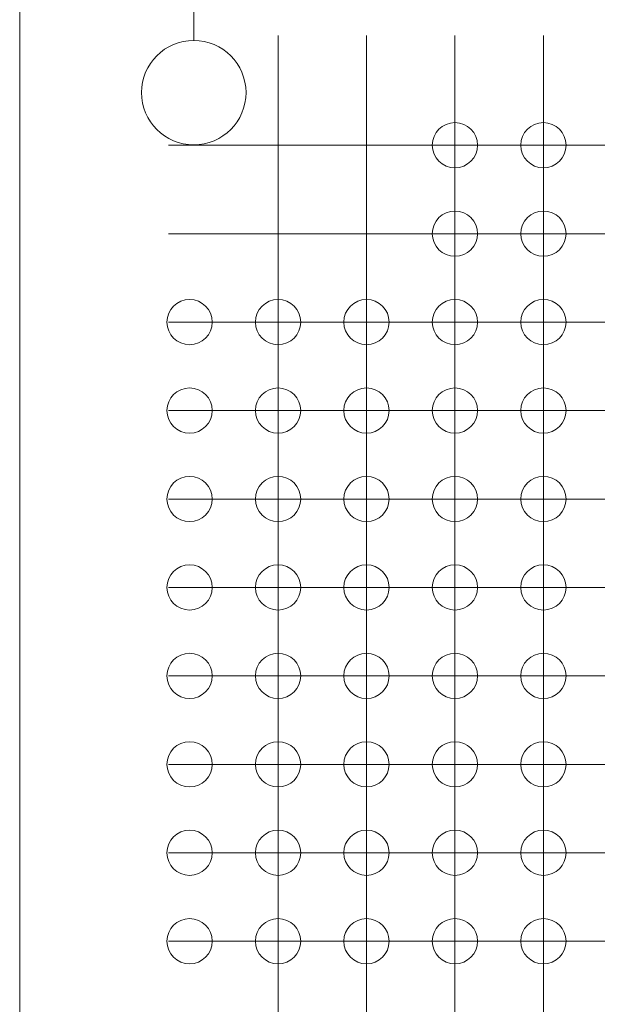
# Model space of a CAD drawing. Units: millimetres. Extents: x 5 to 432, y 3 to 276.
# Drawn here: x 231 to 242, y 199 to 218 of the extents above; entities that cross this region are included whole.
import ezdxf

# ---------------------------------------------------------------- set-up
doc = ezdxf.new("R2010")
doc.units = ezdxf.units.MM
doc.styles.add('SLDTEXTSTYLE0', font='TXT', dxfattribs={"width": 0.75})
doc.dimstyles.new('SLDDIMSTYLE6', dxfattribs={"dimtxt": 4, "dimasz": 6, "dimexe": 0, "dimexo": 0.0625, "dimgap": 1, "dimtad": 1, "dimlfac": 1.5, "dimrnd": 1e-09, "dimzin": 12, "dimdsep": 46, "dimtxsty": 'SLDTEXTSTYLE0', "dimsah": 1, "dimcen": 0.09, "dimadec": 0, "dimazin": 3, "dimtfac": 1, "dimtofl": 0, "dimtmove": 0, "dimatfit": 3, "dimfxl": 0, "dimfrac": 2, "dimtolj": 1, "dimtzin": 12, "dimarcsym": 0})

# ---------------------------------------------------------------- blocks, each defined once
blk = doc.blocks.new('_D_12')
at = {"color": 7, "linetype": 'Continuous', "lineweight": 0}
for p, q in [((281.747, 241.812), (280.935, 241.812)), ((280.935, 241.812), (280.935, 235.462)), ((301.395, 241.812), (302.208, 241.812)), ((302.208, 241.812), (302.208, 235.462)), ((234.571, 217.838), (234.571, 235.649)), ((329.237, 217.838), (329.237, 235.649)), ((280.935, 235.462), (281.747, 235.462)), ((302.208, 235.462), (301.395, 235.462)), ((234.571, 234.649), (329.237, 234.649))]:
    blk.add_line(p, q, dxfattribs=at)
for points in [[(234.571, 234.649), (240.571, 233.749), (240.571, 235.549)], [(329.237, 234.649), (323.237, 235.549), (323.237, 233.749)]]:
    blk.add_solid(points, dxfattribs=at)
at = {"color": 7, "linetype": 'Continuous', "lineweight": 0, "char_height": 4, "attachment_point": 1, "style": 'SLDTEXTSTYLE0'}
for s, insert in [('5.591in', (282.763, 240.618)), ('142mm', (261.459, 240.618))]:
    blk.add_mtext(s, dxfattribs=dict(at, insert=insert))
blk = doc.blocks.new('SW_CENTERMARKSYMBOL_2164')
at = {"color": 0, "linetype": 'Continuous', "lineweight": 0}
for p, q in [((0, 1.667), (0, 2.1)), ((0, 0), (0, 1.667)), ((-1.667, 0), (-2.1, 0)), ((0, 0), (-1.667, 0)), ((0, 0), (0, -1.667)), ((0, 0), (1.667, 0)), ((1.667, 0), (2.1, 0)), ((0, -1.667), (0, -2.1))]:
    blk.add_line(p, q, dxfattribs=at)
blk = doc.blocks.new('SW_CENTERMARKSYMBOL_2165')
at = {"color": 0, "linetype": 'Continuous', "lineweight": 0}
for p, q in [((0, 1.667), (0, 2.1)), ((0, 0), (0, 1.667)), ((-1.667, 0), (-2.1, 0)), ((0, 0), (-1.667, 0)), ((0, 0), (0, -1.667)), ((0, 0), (1.667, 0)), ((1.667, 0), (2.1, 0)), ((0, -1.667), (0, -2.1))]:
    blk.add_line(p, q, dxfattribs=at)
blk = doc.blocks.new('SW_CENTERMARKSYMBOL_2166')
at = {"color": 0, "linetype": 'Continuous', "lineweight": 0}
for p, q in [((0, 1.667), (0, 2.1)), ((0, 0), (0, 1.667)), ((-1.667, 0), (-2.1, 0)), ((0, 0), (-1.667, 0)), ((0, 0), (0, -1.667)), ((0, 0), (1.667, 0)), ((1.667, 0), (2.1, 0)), ((0, -1.667), (0, -2.1))]:
    blk.add_line(p, q, dxfattribs=at)
blk = doc.blocks.new('SW_CENTERMARKSYMBOL_2167')
at = {"color": 0, "linetype": 'Continuous', "lineweight": 0}
for p, q in [((0, 1.667), (0, 2.1)), ((0, 0), (0, 1.667)), ((-1.667, 0), (-2.1, 0)), ((0, 0), (-1.667, 0)), ((0, 0), (0, -1.667)), ((0, 0), (1.667, 0)), ((1.667, 0), (2.1, 0)), ((0, -1.667), (0, -2.1))]:
    blk.add_line(p, q, dxfattribs=at)
blk = doc.blocks.new('SW_CENTERMARKSYMBOL_2168')
at = {"color": 0, "linetype": 'Continuous', "lineweight": 0}
for p, q in [((0, 1.667), (0, 2.1)), ((0, 0), (0, 1.667)), ((-1.667, 0), (-2.1, 0)), ((0, 0), (-1.667, 0)), ((0, 0), (0, -1.667)), ((0, 0), (1.667, 0)), ((1.667, 0), (2.1, 0)), ((0, -1.667), (0, -2.1))]:
    blk.add_line(p, q, dxfattribs=at)
blk = doc.blocks.new('SW_CENTERMARKSYMBOL_2169')
at = {"color": 0, "linetype": 'Continuous', "lineweight": 0}
for p, q in [((0, 1.667), (0, 2.1)), ((0, 0), (0, 1.667)), ((0, 0), (-1.667, 0)), ((0, 0), (0, -1.667)), ((0, 0), (1.667, 0)), ((1.667, 0), (2.1, 0)), ((-1.667, 0), (-2.1, 0)), ((0, -1.667), (0, -2.1))]:
    blk.add_line(p, q, dxfattribs=at)
blk = doc.blocks.new('SW_CENTERMARKSYMBOL_2170')
at = {"color": 0, "linetype": 'Continuous', "lineweight": 0}
for p, q in [((0, 1.667), (0, 2.1)), ((0, 0), (0, 1.667)), ((-1.667, 0), (-2.1, 0)), ((0, 0), (-1.667, 0)), ((0, 0), (0, -1.667)), ((0, 0), (1.667, 0)), ((1.667, 0), (2.1, 0)), ((0, -1.667), (0, -2.1))]:
    blk.add_line(p, q, dxfattribs=at)
blk = doc.blocks.new('SW_CENTERMARKSYMBOL_2171')
at = {"color": 0, "linetype": 'Continuous', "lineweight": 0}
for p, q in [((0, 1.667), (0, 2.1)), ((0, 0), (0, 1.667)), ((-1.667, 0), (-2.1, 0)), ((0, 0), (-1.667, 0)), ((0, 0), (0, -1.667)), ((0, 0), (1.667, 0)), ((1.667, 0), (2.1, 0)), ((0, -1.667), (0, -2.1))]:
    blk.add_line(p, q, dxfattribs=at)
blk = doc.blocks.new('SW_CENTERMARKSYMBOL_2172')
at = {"color": 0, "linetype": 'Continuous', "lineweight": 0}
for p, q in [((0, 1.667), (0, 2.1)), ((0, 0), (0, 1.667)), ((-1.667, 0), (-2.1, 0)), ((0, 0), (-1.667, 0)), ((0, 0), (0, -1.667)), ((0, 0), (1.667, 0)), ((1.667, 0), (2.1, 0)), ((0, -1.667), (0, -2.1))]:
    blk.add_line(p, q, dxfattribs=at)
blk = doc.blocks.new('SW_CENTERMARKSYMBOL_2173')
at = {"color": 0, "linetype": 'Continuous', "lineweight": 0}
for p, q in [((0, 1.667), (0, 2.1)), ((0, 0), (0, 1.667)), ((0, 0), (-1.667, 0)), ((0, 0), (0, -1.667)), ((0, 0), (1.667, 0)), ((1.667, 0), (2.1, 0)), ((-1.667, 0), (-2.1, 0)), ((0, -1.667), (0, -2.1))]:
    blk.add_line(p, q, dxfattribs=at)
blk = doc.blocks.new('SW_CENTERMARKSYMBOL_2174')
at = {"color": 0, "linetype": 'Continuous', "lineweight": 0}
for p, q in [((0, 1.667), (0, 2.1)), ((0, 0), (0, 1.667)), ((-1.667, 0), (-2.1, 0)), ((0, 0), (-1.667, 0)), ((0, 0), (0, -1.667)), ((0, 0), (1.667, 0)), ((1.667, 0), (2.1, 0)), ((0, -1.667), (0, -2.1))]:
    blk.add_line(p, q, dxfattribs=at)
blk = doc.blocks.new('SW_CENTERMARKSYMBOL_2180')
at = {"color": 0, "linetype": 'Continuous', "lineweight": 0}
for p, q in [((0, 1.667), (0, 2.1)), ((0, 0), (0, 1.667)), ((0, 0), (-1.667, 0)), ((0, 0), (0, -1.667)), ((0, 0), (1.667, 0)), ((1.667, 0), (2.1, 0)), ((-1.667, 0), (-2.1, 0)), ((0, -1.667), (0, -2.1))]:
    blk.add_line(p, q, dxfattribs=at)
blk = doc.blocks.new('SW_CENTERMARKSYMBOL_2181')
at = {"color": 0, "linetype": 'Continuous', "lineweight": 0}
for p, q in [((0, 1.667), (0, 2.1)), ((0, 0), (0, 1.667)), ((-1.667, 0), (-2.1, 0)), ((0, 0), (-1.667, 0)), ((0, 0), (0, -1.667)), ((0, 0), (1.667, 0)), ((1.667, 0), (2.1, 0)), ((0, -1.667), (0, -2.1))]:
    blk.add_line(p, q, dxfattribs=at)
blk = doc.blocks.new('SW_CENTERMARKSYMBOL_2182')
at = {"color": 0, "linetype": 'Continuous', "lineweight": 0}
for p, q in [((0, 1.667), (0, 2.1)), ((0, 0), (0, 1.667)), ((-1.667, 0), (-2.1, 0)), ((0, 0), (-1.667, 0)), ((0, 0), (0, -1.667)), ((0, 0), (1.667, 0)), ((1.667, 0), (2.1, 0)), ((0, -1.667), (0, -2.1))]:
    blk.add_line(p, q, dxfattribs=at)
blk = doc.blocks.new('SW_CENTERMARKSYMBOL_2183')
at = {"color": 0, "linetype": 'Continuous', "lineweight": 0}
for p, q in [((0, 1.667), (0, 2.1)), ((0, 0), (0, 1.667)), ((0, 0), (-1.667, 0)), ((0, 0), (0, -1.667)), ((0, 0), (1.667, 0)), ((1.667, 0), (2.1, 0)), ((-1.667, 0), (-2.1, 0)), ((0, -1.667), (0, -2.1))]:
    blk.add_line(p, q, dxfattribs=at)
blk = doc.blocks.new('SW_CENTERMARKSYMBOL_2184')
at = {"color": 0, "linetype": 'Continuous', "lineweight": 0}
for p, q in [((0, 1.667), (0, 2.1)), ((0, 0), (0, 1.667)), ((-1.667, 0), (-2.1, 0)), ((0, 0), (-1.667, 0)), ((0, 0), (0, -1.667)), ((0, 0), (1.667, 0)), ((1.667, 0), (2.1, 0)), ((0, -1.667), (0, -2.1))]:
    blk.add_line(p, q, dxfattribs=at)
blk = doc.blocks.new('SW_CENTERMARKSYMBOL_2185')
at = {"color": 0, "linetype": 'Continuous', "lineweight": 0}
for p, q in [((0, 1.667), (0, 2.1)), ((0, 0), (0, 1.667)), ((-1.667, 0), (-2.1, 0)), ((0, 0), (-1.667, 0)), ((0, 0), (0, -1.667)), ((0, 0), (1.667, 0)), ((1.667, 0), (2.1, 0)), ((0, -1.667), (0, -2.1))]:
    blk.add_line(p, q, dxfattribs=at)
blk = doc.blocks.new('SW_CENTERMARKSYMBOL_2186')
at = {"color": 0, "linetype": 'Continuous', "lineweight": 0}
for p, q in [((0, 1.667), (0, 2.1)), ((0, 0), (0, 1.667)), ((0, 0), (-1.667, 0)), ((0, 0), (0, -1.667)), ((0, 0), (1.667, 0)), ((1.667, 0), (2.1, 0)), ((-1.667, 0), (-2.1, 0)), ((0, -1.667), (0, -2.1))]:
    blk.add_line(p, q, dxfattribs=at)
blk = doc.blocks.new('SW_CENTERMARKSYMBOL_2187')
at = {"color": 0, "linetype": 'Continuous', "lineweight": 0}
for p, q in [((0, 1.667), (0, 2.1)), ((0, 0), (0, 1.667)), ((-1.667, 0), (-2.1, 0)), ((0, 0), (-1.667, 0)), ((0, 0), (0, -1.667)), ((0, 0), (1.667, 0)), ((1.667, 0), (2.1, 0)), ((0, -1.667), (0, -2.1))]:
    blk.add_line(p, q, dxfattribs=at)
blk = doc.blocks.new('SW_CENTERMARKSYMBOL_2188')
at = {"color": 0, "linetype": 'Continuous', "lineweight": 0}
for p, q in [((0, 1.667), (0, 2.1)), ((0, 0), (0, 1.667)), ((-1.667, 0), (-2.1, 0)), ((0, 0), (-1.667, 0)), ((0, 0), (0, -1.667)), ((0, 0), (1.667, 0)), ((1.667, 0), (2.1, 0)), ((0, -1.667), (0, -2.1))]:
    blk.add_line(p, q, dxfattribs=at)
blk = doc.blocks.new('SW_CENTERMARKSYMBOL_2189')
at = {"color": 0, "linetype": 'Continuous', "lineweight": 0}
for p, q in [((0, 1.667), (0, 2.1)), ((0, 0), (0, 1.667)), ((-1.667, 0), (-2.1, 0)), ((0, 0), (-1.667, 0)), ((0, 0), (0, -1.667)), ((0, 0), (1.667, 0)), ((1.667, 0), (2.1, 0)), ((0, -1.667), (0, -2.1))]:
    blk.add_line(p, q, dxfattribs=at)
blk = doc.blocks.new('SW_CENTERMARKSYMBOL_2190')
at = {"color": 0, "linetype": 'Continuous', "lineweight": 0}
for p, q in [((0, 1.667), (0, 2.1)), ((0, 0), (0, 1.667)), ((-1.667, 0), (-2.1, 0)), ((0, 0), (-1.667, 0)), ((0, 0), (0, -1.667)), ((0, 0), (1.667, 0)), ((1.667, 0), (2.1, 0)), ((0, -1.667), (0, -2.1))]:
    blk.add_line(p, q, dxfattribs=at)
blk = doc.blocks.new('SW_CENTERMARKSYMBOL_2196')
at = {"color": 0, "linetype": 'Continuous', "lineweight": 0}
for p, q in [((0, 1.667), (0, 2.1)), ((0, 0), (0, 1.667)), ((-1.667, 0), (-2.1, 0)), ((0, 0), (-1.667, 0)), ((0, 0), (0, -1.667)), ((0, 0), (1.667, 0)), ((1.667, 0), (2.1, 0)), ((0, -1.667), (0, -2.1))]:
    blk.add_line(p, q, dxfattribs=at)
blk = doc.blocks.new('SW_CENTERMARKSYMBOL_2197')
at = {"color": 0, "linetype": 'Continuous', "lineweight": 0}
for p, q in [((0, 1.667), (0, 2.1)), ((0, 0), (0, 1.667)), ((-1.667, 0), (-2.1, 0)), ((0, 0), (-1.667, 0)), ((0, 0), (0, -1.667)), ((0, 0), (1.667, 0)), ((1.667, 0), (2.1, 0)), ((0, -1.667), (0, -2.1))]:
    blk.add_line(p, q, dxfattribs=at)
blk = doc.blocks.new('SW_CENTERMARKSYMBOL_2198')
at = {"color": 0, "linetype": 'Continuous', "lineweight": 0}
for p, q in [((0, 1.667), (0, 2.1)), ((0, 0), (0, 1.667)), ((-1.667, 0), (-2.1, 0)), ((0, 0), (-1.667, 0)), ((0, 0), (0, -1.667)), ((0, 0), (1.667, 0)), ((1.667, 0), (2.1, 0)), ((0, -1.667), (0, -2.1))]:
    blk.add_line(p, q, dxfattribs=at)
blk = doc.blocks.new('SW_CENTERMARKSYMBOL_2199')
at = {"color": 0, "linetype": 'Continuous', "lineweight": 0}
for p, q in [((0, 1.667), (0, 2.1)), ((0, 0), (0, 1.667)), ((-1.667, 0), (-2.1, 0)), ((0, 0), (-1.667, 0)), ((0, 0), (0, -1.667)), ((0, 0), (1.667, 0)), ((1.667, 0), (2.1, 0)), ((0, -1.667), (0, -2.1))]:
    blk.add_line(p, q, dxfattribs=at)
blk = doc.blocks.new('SW_CENTERMARKSYMBOL_2200')
at = {"color": 0, "linetype": 'Continuous', "lineweight": 0}
for p, q in [((0, 1.667), (0, 2.1)), ((0, 0), (0, 1.667)), ((0, 0), (-1.667, 0)), ((0, 0), (0, -1.667)), ((0, 0), (1.667, 0)), ((1.667, 0), (2.1, 0)), ((-1.667, 0), (-2.1, 0)), ((0, -1.667), (0, -2.1))]:
    blk.add_line(p, q, dxfattribs=at)
blk = doc.blocks.new('SW_CENTERMARKSYMBOL_2201')
at = {"color": 0, "linetype": 'Continuous', "lineweight": 0}
for p, q in [((0, 1.667), (0, 2.1)), ((0, 0), (0, 1.667)), ((-1.667, 0), (-2.1, 0)), ((0, 0), (-1.667, 0)), ((0, 0), (0, -1.667)), ((0, 0), (1.667, 0)), ((1.667, 0), (2.1, 0)), ((0, -1.667), (0, -2.1))]:
    blk.add_line(p, q, dxfattribs=at)
blk = doc.blocks.new('SW_CENTERMARKSYMBOL_2202')
at = {"color": 0, "linetype": 'Continuous', "lineweight": 0}
for p, q in [((0, 1.667), (0, 2.1)), ((0, 0), (0, 1.667)), ((-1.667, 0), (-2.1, 0)), ((0, 0), (-1.667, 0)), ((0, 0), (0, -1.667)), ((0, 0), (1.667, 0)), ((1.667, 0), (2.1, 0)), ((0, -1.667), (0, -2.1))]:
    blk.add_line(p, q, dxfattribs=at)
blk = doc.blocks.new('SW_CENTERMARKSYMBOL_2203')
at = {"color": 0, "linetype": 'Continuous', "lineweight": 0}
for p, q in [((0, 1.667), (0, 2.1)), ((0, 0), (0, 1.667)), ((-1.667, 0), (-2.1, 0)), ((0, 0), (-1.667, 0)), ((0, 0), (0, -1.667)), ((0, 0), (1.667, 0)), ((1.667, 0), (2.1, 0)), ((0, -1.667), (0, -2.1))]:
    blk.add_line(p, q, dxfattribs=at)
blk = doc.blocks.new('SW_CENTERMARKSYMBOL_2204')
at = {"color": 0, "linetype": 'Continuous', "lineweight": 0}
for p, q in [((0, 1.667), (0, 2.1)), ((0, 0), (0, 1.667)), ((-1.667, 0), (-2.1, 0)), ((0, 0), (-1.667, 0)), ((0, 0), (0, -1.667)), ((0, 0), (1.667, 0)), ((1.667, 0), (2.1, 0)), ((0, -1.667), (0, -2.1))]:
    blk.add_line(p, q, dxfattribs=at)
blk = doc.blocks.new('SW_CENTERMARKSYMBOL_2205')
at = {"color": 0, "linetype": 'Continuous', "lineweight": 0}
for p, q in [((0, 1.667), (0, 2.1)), ((0, 0), (0, 1.667)), ((-1.667, 0), (-2.1, 0)), ((0, 0), (-1.667, 0)), ((0, 0), (0, -1.667)), ((0, 0), (1.667, 0)), ((1.667, 0), (2.1, 0)), ((0, -1.667), (0, -2.1))]:
    blk.add_line(p, q, dxfattribs=at)
blk = doc.blocks.new('SW_CENTERMARKSYMBOL_2206')
at = {"color": 0, "linetype": 'Continuous', "lineweight": 0}
for p, q in [((0, 1.667), (0, 2.1)), ((0, 0), (0, 1.667)), ((0, 0), (-1.667, 0)), ((0, 0), (0, -1.667)), ((0, 0), (1.667, 0)), ((1.667, 0), (2.1, 0)), ((-1.667, 0), (-2.1, 0)), ((0, -1.667), (0, -2.1))]:
    blk.add_line(p, q, dxfattribs=at)
blk = doc.blocks.new('SW_CENTERMARKSYMBOL_2212')
at = {"color": 0, "linetype": 'Continuous', "lineweight": 0}
for p, q in [((0, 1.667), (0, 2.1)), ((0, 0), (0, 1.667)), ((-1.667, 0), (-2.1, 0)), ((0, 0), (-1.667, 0)), ((0, 0), (0, -1.667)), ((0, 0), (1.667, 0)), ((1.667, 0), (2.1, 0)), ((0, -1.667), (0, -2.1))]:
    blk.add_line(p, q, dxfattribs=at)
blk = doc.blocks.new('SW_CENTERMARKSYMBOL_2213')
at = {"color": 0, "linetype": 'Continuous', "lineweight": 0}
for p, q in [((0, 1.667), (0, 2.1)), ((0, 0), (0, 1.667)), ((0, 0), (-1.667, 0)), ((0, 0), (0, -1.667)), ((0, 0), (1.667, 0)), ((1.667, 0), (2.1, 0)), ((-1.667, 0), (-2.1, 0)), ((0, -1.667), (0, -2.1))]:
    blk.add_line(p, q, dxfattribs=at)
blk = doc.blocks.new('SW_CENTERMARKSYMBOL_2214')
at = {"color": 0, "linetype": 'Continuous', "lineweight": 0}
for p, q in [((0, 1.667), (0, 2.1)), ((0, 0), (0, 1.667)), ((-1.667, 0), (-2.1, 0)), ((0, 0), (-1.667, 0)), ((0, 0), (0, -1.667)), ((0, 0), (1.667, 0)), ((1.667, 0), (2.1, 0)), ((0, -1.667), (0, -2.1))]:
    blk.add_line(p, q, dxfattribs=at)
blk = doc.blocks.new('SW_CENTERMARKSYMBOL_2215')
at = {"color": 0, "linetype": 'Continuous', "lineweight": 0}
for p, q in [((0, 1.667), (0, 2.1)), ((0, 0), (0, 1.667)), ((-1.667, 0), (-2.1, 0)), ((0, 0), (-1.667, 0)), ((0, 0), (0, -1.667)), ((0, 0), (1.667, 0)), ((1.667, 0), (2.1, 0)), ((0, -1.667), (0, -2.1))]:
    blk.add_line(p, q, dxfattribs=at)
blk = doc.blocks.new('SW_CENTERMARKSYMBOL_2216')
at = {"color": 0, "linetype": 'Continuous', "lineweight": 0}
for p, q in [((0, 1.667), (0, 2.1)), ((0, 0), (0, 1.667)), ((-1.667, 0), (-2.1, 0)), ((0, 0), (-1.667, 0)), ((0, 0), (0, -1.667)), ((0, 0), (1.667, 0)), ((1.667, 0), (2.1, 0)), ((0, -1.667), (0, -2.1))]:
    blk.add_line(p, q, dxfattribs=at)
blk = doc.blocks.new('SW_CENTERMARKSYMBOL_2217')
at = {"color": 0, "linetype": 'Continuous', "lineweight": 0}
for p, q in [((0, 1.667), (0, 2.1)), ((0, 0), (0, 1.667)), ((0, 0), (-1.667, 0)), ((0, 0), (0, -1.667)), ((0, 0), (1.667, 0)), ((1.667, 0), (2.1, 0)), ((-1.667, 0), (-2.1, 0)), ((0, -1.667), (0, -2.1))]:
    blk.add_line(p, q, dxfattribs=at)
blk = doc.blocks.new('SW_CENTERMARKSYMBOL_2218')
at = {"color": 0, "linetype": 'Continuous', "lineweight": 0}
for p, q in [((0, 1.667), (0, 2.1)), ((0, 0), (0, 1.667)), ((-1.667, 0), (-2.1, 0)), ((0, 0), (-1.667, 0)), ((0, 0), (0, -1.667)), ((0, 0), (1.667, 0)), ((1.667, 0), (2.1, 0)), ((0, -1.667), (0, -2.1))]:
    blk.add_line(p, q, dxfattribs=at)
blk = doc.blocks.new('SW_CENTERMARKSYMBOL_2219')
at = {"color": 0, "linetype": 'Continuous', "lineweight": 0}
for p, q in [((0, 1.667), (0, 2.1)), ((0, 0), (0, 1.667)), ((0, 0), (-1.667, 0)), ((0, 0), (0, -1.667)), ((0, 0), (1.667, 0)), ((1.667, 0), (2.1, 0)), ((-1.667, 0), (-2.1, 0)), ((0, -1.667), (0, -2.1))]:
    blk.add_line(p, q, dxfattribs=at)
blk = doc.blocks.new('SW_CENTERMARKSYMBOL_2220')
at = {"color": 0, "linetype": 'Continuous', "lineweight": 0}
for p, q in [((0, 1.667), (0, 2.1)), ((0, 0), (0, 1.667)), ((-1.667, 0), (-2.1, 0)), ((0, 0), (-1.667, 0)), ((0, 0), (0, -1.667)), ((0, 0), (1.667, 0)), ((1.667, 0), (2.1, 0)), ((0, -1.667), (0, -2.1))]:
    blk.add_line(p, q, dxfattribs=at)
blk = doc.blocks.new('SW_CENTERMARKSYMBOL_2221')
at = {"color": 0, "linetype": 'Continuous', "lineweight": 0}
for p, q in [((0, 1.667), (0, 2.1)), ((0, 0), (0, 1.667)), ((-1.667, 0), (-2.1, 0)), ((0, 0), (-1.667, 0)), ((0, 0), (0, -1.667)), ((0, 0), (1.667, 0)), ((1.667, 0), (2.1, 0)), ((0, -1.667), (0, -2.1))]:
    blk.add_line(p, q, dxfattribs=at)
blk = doc.blocks.new('SW_CENTERMARKSYMBOL_2222')
at = {"color": 0, "linetype": 'Continuous', "lineweight": 0}
for p, q in [((0, 1.667), (0, 2.1)), ((0, 0), (0, 1.667)), ((-1.667, 0), (-2.1, 0)), ((0, 0), (-1.667, 0)), ((0, 0), (0, -1.667)), ((0, 0), (1.667, 0)), ((1.667, 0), (2.1, 0)), ((0, -1.667), (0, -2.1))]:
    blk.add_line(p, q, dxfattribs=at)
blk = doc.blocks.new('SW_CENTERMARKSYMBOL_2228')
at = {"color": 0, "linetype": 'Continuous', "lineweight": 0}
for p, q in [((0, 1.667), (0, 2.1)), ((0, 0), (0, 1.667)), ((-1.667, 0), (-2.1, 0)), ((0, 0), (-1.667, 0)), ((0, 0), (0, -1.667)), ((0, 0), (1.667, 0)), ((1.667, 0), (2.1, 0)), ((0, -1.667), (0, -2.1))]:
    blk.add_line(p, q, dxfattribs=at)
blk = doc.blocks.new('SW_CENTERMARKSYMBOL_2229')
at = {"color": 0, "linetype": 'Continuous', "lineweight": 0}
for p, q in [((0, 1.667), (0, 2.1)), ((0, 0), (0, 1.667)), ((-1.667, 0), (-2.1, 0)), ((0, 0), (-1.667, 0)), ((0, 0), (0, -1.667)), ((0, 0), (1.667, 0)), ((1.667, 0), (2.1, 0)), ((0, -1.667), (0, -2.1))]:
    blk.add_line(p, q, dxfattribs=at)
blk = doc.blocks.new('SW_CENTERMARKSYMBOL_2230')
at = {"color": 0, "linetype": 'Continuous', "lineweight": 0}
for p, q in [((0, 1.667), (0, 2.1)), ((0, 0), (0, 1.667)), ((0, 0), (-1.667, 0)), ((0, 0), (0, -1.667)), ((0, 0), (1.667, 0)), ((1.667, 0), (2.1, 0)), ((-1.667, 0), (-2.1, 0)), ((0, -1.667), (0, -2.1))]:
    blk.add_line(p, q, dxfattribs=at)
blk = doc.blocks.new('SW_CENTERMARKSYMBOL_2231')
at = {"color": 0, "linetype": 'Continuous', "lineweight": 0}
for p, q in [((0, 1.667), (0, 2.1)), ((0, 0), (0, 1.667)), ((-1.667, 0), (-2.1, 0)), ((0, 0), (-1.667, 0)), ((0, 0), (0, -1.667)), ((0, 0), (1.667, 0)), ((1.667, 0), (2.1, 0)), ((0, -1.667), (0, -2.1))]:
    blk.add_line(p, q, dxfattribs=at)
blk = doc.blocks.new('SW_CENTERMARKSYMBOL_2232')
at = {"color": 0, "linetype": 'Continuous', "lineweight": 0}
for p, q in [((0, 1.667), (0, 2.1)), ((0, 0), (0, 1.667)), ((-1.667, 0), (-2.1, 0)), ((0, 0), (-1.667, 0)), ((0, 0), (0, -1.667)), ((0, 0), (1.667, 0)), ((1.667, 0), (2.1, 0)), ((0, -1.667), (0, -2.1))]:
    blk.add_line(p, q, dxfattribs=at)
blk = doc.blocks.new('SW_CENTERMARKSYMBOL_2233')
at = {"color": 0, "linetype": 'Continuous', "lineweight": 0}
for p, q in [((0, 1.667), (0, 2.1)), ((0, 0), (0, 1.667)), ((-1.667, 0), (-2.1, 0)), ((0, 0), (-1.667, 0)), ((0, 0), (0, -1.667)), ((0, 0), (1.667, 0)), ((1.667, 0), (2.1, 0)), ((0, -1.667), (0, -2.1))]:
    blk.add_line(p, q, dxfattribs=at)
blk = doc.blocks.new('SW_CENTERMARKSYMBOL_2234')
at = {"color": 0, "linetype": 'Continuous', "lineweight": 0}
for p, q in [((0, 1.667), (0, 2.1)), ((0, 0), (0, 1.667)), ((0, 0), (-1.667, 0)), ((0, 0), (0, -1.667)), ((0, 0), (1.667, 0)), ((1.667, 0), (2.1, 0)), ((-1.667, 0), (-2.1, 0)), ((0, -1.667), (0, -2.1))]:
    blk.add_line(p, q, dxfattribs=at)
blk = doc.blocks.new('SW_CENTERMARKSYMBOL_2235')
at = {"color": 0, "linetype": 'Continuous', "lineweight": 0}
for p, q in [((0, 1.667), (0, 2.1)), ((0, 0), (0, 1.667)), ((-1.667, 0), (-2.1, 0)), ((0, 0), (-1.667, 0)), ((0, 0), (0, -1.667)), ((0, 0), (1.667, 0)), ((1.667, 0), (2.1, 0)), ((0, -1.667), (0, -2.1))]:
    blk.add_line(p, q, dxfattribs=at)
blk = doc.blocks.new('SW_CENTERMARKSYMBOL_2236')
at = {"color": 0, "linetype": 'Continuous', "lineweight": 0}
for p, q in [((0, 1.667), (0, 2.1)), ((0, 0), (0, 1.667)), ((0, 0), (-1.667, 0)), ((0, 0), (0, -1.667)), ((0, 0), (1.667, 0)), ((1.667, 0), (2.1, 0)), ((-1.667, 0), (-2.1, 0)), ((0, -1.667), (0, -2.1))]:
    blk.add_line(p, q, dxfattribs=at)
blk = doc.blocks.new('SW_CENTERMARKSYMBOL_2237')
at = {"color": 0, "linetype": 'Continuous', "lineweight": 0}
for p, q in [((0, 1.667), (0, 2.1)), ((0, 0), (0, 1.667)), ((-1.667, 0), (-2.1, 0)), ((0, 0), (-1.667, 0)), ((0, 0), (0, -1.667)), ((0, 0), (1.667, 0)), ((1.667, 0), (2.1, 0)), ((0, -1.667), (0, -2.1))]:
    blk.add_line(p, q, dxfattribs=at)
blk = doc.blocks.new('SW_CENTERMARKSYMBOL_2238')
at = {"color": 0, "linetype": 'Continuous', "lineweight": 0}
for p, q in [((0, 1.667), (0, 2.1)), ((0, 0), (0, 1.667)), ((-1.667, 0), (-2.1, 0)), ((0, 0), (-1.667, 0)), ((0, 0), (0, -1.667)), ((0, 0), (1.667, 0)), ((1.667, 0), (2.1, 0)), ((0, -1.667), (0, -2.1))]:
    blk.add_line(p, q, dxfattribs=at)

msp = doc.modelspace()

# ---------------------------------------------------------------- linework, layer by layer
at = {"color": 7, "linetype": 'Continuous', "lineweight": 15}
msp.add_line((231.2372, 155.9711), (231.2372, 221.5044), dxfattribs=at)
for centre, radius in [((234.5705, 216.8377), 1), ((239.5705, 215.8311), 0.4333), ((241.2639, 215.8311), 0.4333), ((239.5705, 214.1377), 0.4333), ((241.2639, 214.1377), 0.4333), ((234.4905, 212.4444), 0.4333), ((236.1839, 212.4444), 0.4333), ((237.8772, 212.4444), 0.4333), ((239.5705, 212.4444), 0.4333), ((241.2639, 212.4444), 0.4333), ((234.4905, 210.7511), 0.4333), ((236.1839, 210.7511), 0.4333), ((237.8772, 210.7511), 0.4333), ((239.5705, 210.7511), 0.4333), ((241.2639, 210.7511), 0.4333), ((234.4905, 209.0577), 0.4333), ((236.1839, 209.0577), 0.4333), ((237.8772, 209.0577), 0.4333), ((239.5705, 209.0577), 0.4333), ((241.2639, 209.0577), 0.4333), ((234.4905, 207.3644), 0.4333), ((236.1839, 207.3644), 0.4333), ((237.8772, 207.3644), 0.4333), ((239.5705, 207.3644), 0.4333), ((241.2639, 207.3644), 0.4333), ((234.4905, 205.6711), 0.4333), ((236.1839, 205.6711), 0.4333), ((237.8772, 205.6711), 0.4333), ((239.5705, 205.6711), 0.4333), ((241.2639, 205.6711), 0.4333), ((234.4905, 203.9777), 0.4333), ((236.1839, 203.9777), 0.4333), ((237.8772, 203.9777), 0.4333), ((239.5705, 203.9777), 0.4333), ((241.2639, 203.9777), 0.4333), ((234.4905, 202.2844), 0.4333), ((236.1839, 202.2844), 0.4333), ((237.8772, 202.2844), 0.4333), ((239.5705, 202.2844), 0.4333), ((241.2639, 202.2844), 0.4333), ((234.4905, 200.5911), 0.4333), ((236.1839, 200.5911), 0.4333), ((237.8772, 200.5911), 0.4333), ((239.5705, 200.5911), 0.4333), ((241.2639, 200.5911), 0.4333)]:
    msp.add_circle(centre, radius, dxfattribs=at)

# ---------------------------------------------------------------- block references
at = {"color": 7, "linetype": 'Continuous', "lineweight": 0}
for name, p in [('SW_CENTERMARKSYMBOL_2238', (236.1839, 215.8311)), ('SW_CENTERMARKSYMBOL_2222', (237.8772, 215.8311)), ('SW_CENTERMARKSYMBOL_2206', (239.5705, 215.8311)), ('SW_CENTERMARKSYMBOL_2190', (241.2639, 215.8311)), ('SW_CENTERMARKSYMBOL_2174', (242.9572, 215.8311)), ('SW_CENTERMARKSYMBOL_2237', (236.1839, 214.1377)), ('SW_CENTERMARKSYMBOL_2221', (237.8772, 214.1377)), ('SW_CENTERMARKSYMBOL_2205', (239.5705, 214.1377)), ('SW_CENTERMARKSYMBOL_2189', (241.2639, 214.1377)), ('SW_CENTERMARKSYMBOL_2173', (242.9572, 214.1377)), ('SW_CENTERMARKSYMBOL_2236', (236.1839, 212.4444)), ('SW_CENTERMARKSYMBOL_2220', (237.8772, 212.4444)), ('SW_CENTERMARKSYMBOL_2204', (239.5705, 212.4444)), ('SW_CENTERMARKSYMBOL_2188', (241.2639, 212.4444)), ('SW_CENTERMARKSYMBOL_2172', (242.9572, 212.4444)), ('SW_CENTERMARKSYMBOL_2235', (236.1839, 210.7511)), ('SW_CENTERMARKSYMBOL_2219', (237.8772, 210.7511)), ('SW_CENTERMARKSYMBOL_2203', (239.5705, 210.7511)), ('SW_CENTERMARKSYMBOL_2187', (241.2639, 210.7511)), ('SW_CENTERMARKSYMBOL_2171', (242.9572, 210.7511)), ('SW_CENTERMARKSYMBOL_2234', (236.1839, 209.0577)), ('SW_CENTERMARKSYMBOL_2218', (237.8772, 209.0577)), ('SW_CENTERMARKSYMBOL_2202', (239.5705, 209.0577)), ('SW_CENTERMARKSYMBOL_2186', (241.2639, 209.0577)), ('SW_CENTERMARKSYMBOL_2170', (242.9572, 209.0577)), ('SW_CENTERMARKSYMBOL_2233', (236.1839, 207.3644)), ('SW_CENTERMARKSYMBOL_2217', (237.8772, 207.3644)), ('SW_CENTERMARKSYMBOL_2201', (239.5705, 207.3644)), ('SW_CENTERMARKSYMBOL_2185', (241.2639, 207.3644)), ('SW_CENTERMARKSYMBOL_2169', (242.9572, 207.3644)), ('SW_CENTERMARKSYMBOL_2232', (236.1839, 205.6711)), ('SW_CENTERMARKSYMBOL_2216', (237.8772, 205.6711)), ('SW_CENTERMARKSYMBOL_2200', (239.5705, 205.6711)), ('SW_CENTERMARKSYMBOL_2184', (241.2639, 205.6711)), ('SW_CENTERMARKSYMBOL_2168', (242.9572, 205.6711)), ('SW_CENTERMARKSYMBOL_2231', (236.1839, 203.9777)), ('SW_CENTERMARKSYMBOL_2215', (237.8772, 203.9777)), ('SW_CENTERMARKSYMBOL_2199', (239.5705, 203.9777)), ('SW_CENTERMARKSYMBOL_2183', (241.2639, 203.9777)), ('SW_CENTERMARKSYMBOL_2167', (242.9572, 203.9777)), ('SW_CENTERMARKSYMBOL_2230', (236.1839, 202.2844)), ('SW_CENTERMARKSYMBOL_2214', (237.8772, 202.2844)), ('SW_CENTERMARKSYMBOL_2198', (239.5705, 202.2844)), ('SW_CENTERMARKSYMBOL_2182', (241.2639, 202.2844)), ('SW_CENTERMARKSYMBOL_2166', (242.9572, 202.2844)), ('SW_CENTERMARKSYMBOL_2229', (236.1839, 200.5911)), ('SW_CENTERMARKSYMBOL_2213', (237.8772, 200.5911)), ('SW_CENTERMARKSYMBOL_2197', (239.5705, 200.5911)), ('SW_CENTERMARKSYMBOL_2181', (241.2639, 200.5911)), ('SW_CENTERMARKSYMBOL_2165', (242.9572, 200.5911)), ('SW_CENTERMARKSYMBOL_2228', (236.1839, 198.8977)), ('SW_CENTERMARKSYMBOL_2212', (237.8772, 198.8977)), ('SW_CENTERMARKSYMBOL_2196', (239.5705, 198.8977)), ('SW_CENTERMARKSYMBOL_2180', (241.2639, 198.8977)), ('SW_CENTERMARKSYMBOL_2164', (242.9572, 198.8977))]:
    msp.add_blockref(name, p, dxfattribs=at)

# ---------------------------------------------------------------- dimensions: what is measured, and where the dimension line sits
dim = msp.add_linear_dim(base=(329.2372, 234.6491), p1=(234.5705, 216.8377), p2=(329.2372, 216.8377), angle=0, dimstyle='SLDDIMSTYLE6', dxfattribs=at)
dim.commit()
dim.dimension.update_dxf_attribs({"geometry": '_D_12', "text_midpoint": (282.1379, 234.6491), "dimtype": 160})

doc.saveas('drawing.dxf')
